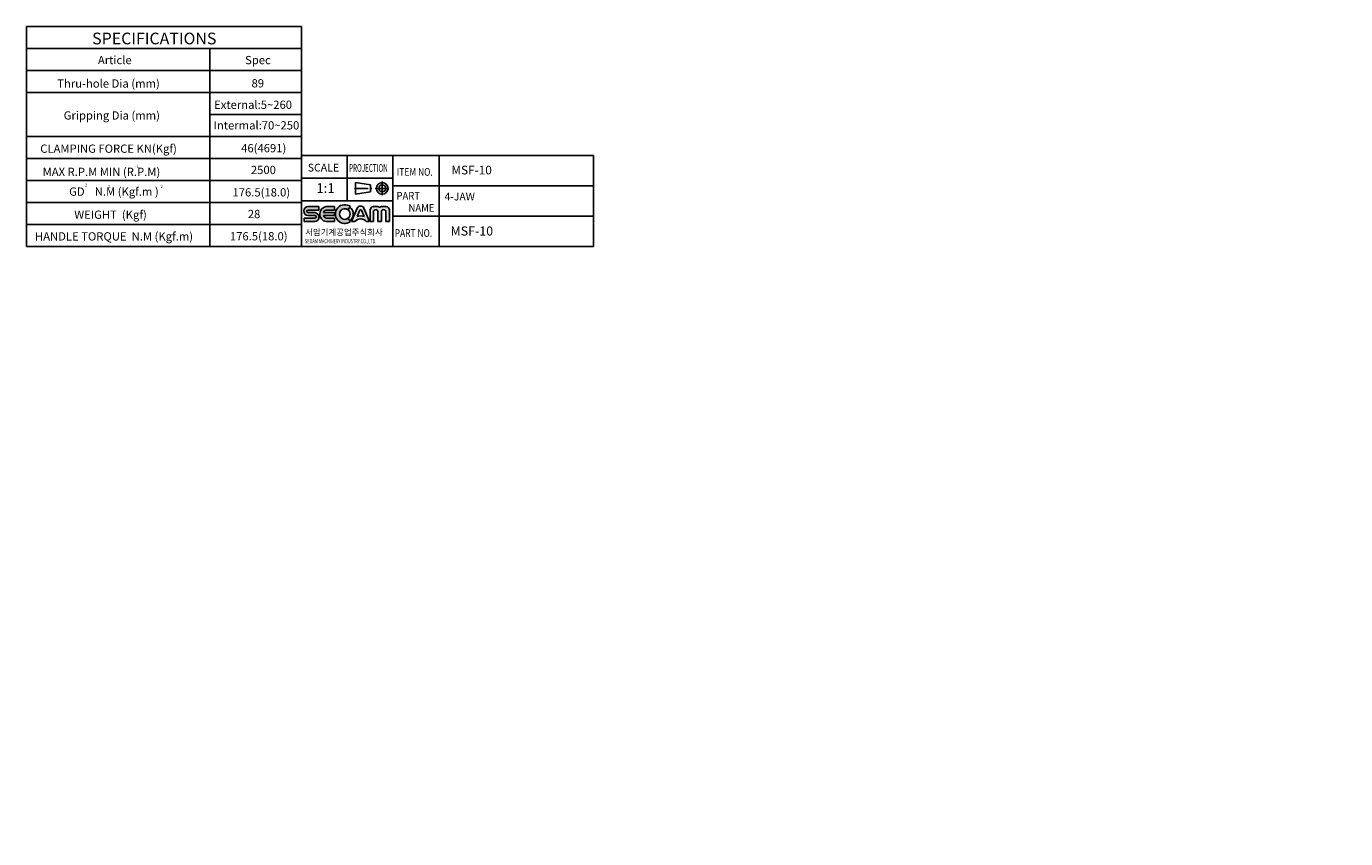
# Model space of a CAD drawing. Extents: x -315 to 5943, y -1466 to 4229.
# Drawn here: x 988 to 1891, y -427 to 129 of the extents above; entities that cross this region are included whole.
import ezdxf

# ---------------------------------------------------------------- set-up
doc = ezdxf.new("R2010")
doc.units = 0
doc.header["$LTSCALE"] = 25
doc.header["$MEASUREMENT"] = 0
doc.linetypes.add('CENTER2', pattern=[1.125, 0.75, -0.125, 0.125, -0.125])
doc.layers.get('0').update_dxf_attribs({"linetype": 'CONTINUOUS'})
doc.layers.add('CEN', color=1, linetype='CENTER2')
doc.layers.add('TXT', color=2, linetype='CONTINUOUS')
doc.styles.add('HAN', font='simplex.shx', dxfattribs={"bigfont": 'whgtxt.shx'})
doc.styles.get("Standard").update_dxf_attribs({"font": 'Dotum.ttf'})
pattern_1 = [(0, (1151.2487, -77.7307), (0.323594, 0.6471878), [0, -0.6471878])]

msp = doc.modelspace()

# ---------------------------------------------------------------- hatches: boundary and pattern name
h = msp.add_hatch()
h.set_pattern_fill('DOTS', color=5, scale=5.177503, style=0)
h.set_pattern_definition([(0, (1151.24868, -77.7307), (0.161797, 0.3235939), [0, -0.3235939])])
h.paths.add_polyline_path([(1180.8129, 5.3749, 0.90233638), (1180.8129, -0.8455), (1185.551, -0.8455, -0.91020041), (1185.551, -2.521), (1178.2647, -2.521), (1178.2647, -4.9801), (1185.5368, -4.9801, 0.90233638), (1185.5368, 1.2403), (1180.8777, 1.2403, -0.91020041), (1180.8777, 2.9158), (1188.1293, 2.9158), (1188.1293, 5.3749)])
h.paths.add_polyline_path([(1199.0711, 2.9158), (1199.0711, 5.3749), (1193.232, 5.3749, 0.83768827), (1193.232, -4.9801), (1199.0711, -4.9801), (1199.0711, -2.521), (1193.232, -2.521, -0.23322759), (1191.3534, -0.8455), (1199.0711, -0.8455), (1199.0711, 1.2403), (1191.3534, 1.2403, -0.23322759), (1193.232, 2.9158)])
h.paths.add_polyline_path([(1208.173, 3.1201), (1209.8262, 5.3228, 2.00085698), (1209.8262, -4.928), (1208.173, -2.7253, -2.00085698)])
h = msp.add_hatch()
h.set_pattern_fill('DOTS', color=4, scale=10.355005, style=0)
h.set_pattern_definition(pattern_1)
h.paths.add_polyline_path([(1208.173, -2.7253), (1209.479, -4.4654, 0.49978585), (1209.479, 4.8602), (1208.173, 3.1201, -0.49978585)])
h.paths.add_polyline_path([(1210.6265, -4.9801), (1212.9644, -4.9801, -0.49390304), (1220.6522, -4.9801), (1222.99, -4.9801), (1219.1543, 4.2923, 0.55697994), (1214.4623, 4.2923)])
h.paths.add_polyline_path([(1216.0105, 2.3638, -0.85678377), (1217.606, 2.3638), (1219.2153, -1.5264, 0.18194272), (1214.4013, -1.5264)], flags=16)
h = msp.add_hatch()
h.set_pattern_fill('DOTS', color=4, scale=10.355005, style=0)
h.set_pattern_definition(pattern_1)
h.paths.add_polyline_path([(1225.7269, 2.065, -0.82284073), (1228.6909, 2.065), (1228.6909, -4.9801), (1231.1135, -4.9801), (1231.1135, 2.065, -0.82284073), (1234.0776, 2.065), (1234.0776, -4.9801), (1236.5002, -4.9801), (1236.5002, 3.0602, 0.32517583), (1234.4261, 5.3749), (1231.1525, 5.3749, 0.24067035), (1229.9022, 4.7291, 0.24067035), (1228.652, 5.3749), (1225.3783, 5.3749, 0.32517583), (1223.3043, 3.0602), (1223.3043, -4.9801), (1225.7269, -4.9801)])

# ---------------------------------------------------------------- linework, layer by layer
at = {"color": 4}
for p, q in [((988.0521, 128.6909), (988.0521, 38.2454)), ((988.0521, 128.6909), (1176.4804, 128.6909)), ((1176.4804, 128.6909), (1176.4804, -22.0516)), ((988.0521, 113.6167), (1176.4804, 113.6167)), ((1113.5492, 113.6167), (1113.5492, -22.0516)), ((988.0521, 98.5424), (1176.4804, 98.5424)), ((988.0521, 83.4682), (1176.4804, 83.4682)), ((1113.5492, 68.3939), (1176.4804, 68.3939)), ((988.0521, 53.3196), (1176.4804, 53.3196)), ((988.0521, 38.2454), (1176.4804, 38.2454)), ((988.0521, 38.2454), (1174.5961, 38.2454)), ((988.0521, 38.2454), (988.0521, -22.0516)), ((988.0521, 23.1711), (1176.4804, 23.1711)), ((988.0521, 8.0969), (1176.4804, 8.0969)), ((1210.6265, -4.9801), (1214.4623, 4.2923)), ((1214.4013, -1.5264), (1216.0105, 2.3638)), ((1219.2153, -1.5264), (1217.606, 2.3638)), ((1222.99, -4.9801), (1219.1543, 4.2923)), ((1223.3043, 3.0602), (1223.3043, -4.9801)), ((1225.3783, 5.3749), (1228.652, 5.3749)), ((1225.7269, 2.065), (1225.7269, -4.9801)), ((1228.6909, 2.065), (1228.6909, -4.9801)), ((1231.1135, 2.065), (1231.1135, -4.9801)), ((1234.4261, 5.3749), (1231.1525, 5.3749)), ((1234.0776, 2.065), (1234.0776, -4.9801)), ((1236.5002, 3.0602), (1236.5002, -4.9801)), ((988.0521, -6.9774), (1176.4804, -6.9774)), ((1210.6265, -4.9801), (1212.9644, -4.9801)), ((1220.6522, -4.9801), (1222.99, -4.9801)), ((1223.3043, -4.9801), (1225.7269, -4.9801)), ((1228.6909, -4.9801), (1231.1135, -4.9801)), ((1234.0776, -4.9801), (1236.5002, -4.9801)), ((988.0521, -22.0516), (1176.4804, -22.0516))]:
    msp.add_line(p, q, dxfattribs=at)
at = {"lineweight": -2}
for p, q in [((1176.4804, 40.3234), (1238.8554, 40.3234)), ((1238.8554, 40.3234), (1376.218, 40.3234)), ((1376.218, 40.3234), (1376.218, -22.0516)), ((1238.8554, 19.5317), (1376.218, 19.5317)), ((1176.4804, 9.1359), (1238.8554, 9.1359)), ((1238.8554, -1.26), (1376.218, -1.26)), ((1238.8554, -22.0516), (1376.218, -22.0516))]:
    msp.add_line(p, q, dxfattribs=at)
at = {"color": 1}
for p, q in [((1207.6679, 40.3234), (1207.6679, 9.1359)), ((1176.4804, 24.7296), (1238.8554, 24.7296))]:
    msp.add_line(p, q, dxfattribs=at)
for p, q in [((1238.8554, 40.3234), (1238.8554, -22.0516)), ((1270.5545, 40.3234), (1270.5545, -22.0516)), ((1238.8554, 7.4587), (1238.8554, -22.0516)), ((1376.218, 2.6032), (1376.218, 2.6032)), ((1176.4804, -22.0516), (1238.8554, -22.0516))]:
    msp.add_line(p, q)
at = {"color": 2}
for p, q in [((1213.408, 21.7465), (1213.408, 17.7841)), ((1223.7102, 20.1615), (1213.408, 21.7465)), ((1223.7102, 20.1615), (1223.7102, 17.7841)), ((1213.408, 13.8217), (1213.408, 17.7841)), ((1223.7102, 15.4067), (1213.408, 13.8217)), ((1223.7102, 15.4067), (1223.7102, 17.7841))]:
    msp.add_line(p, q, dxfattribs=at)
at = {"color": 5}
for p, q in [((1180.8129, 5.3749), (1188.1293, 5.3749)), ((1188.1293, 2.9158), (1180.8777, 2.9158)), ((1180.8777, 1.2403), (1185.5368, 1.2403)), ((1188.1293, 5.3749), (1188.1293, 2.9158)), ((1191.3534, 1.2403), (1199.0711, 1.2403)), ((1193.232, 5.3749), (1199.0711, 5.3749)), ((1193.232, 2.9158), (1199.0711, 2.9158)), ((1199.0711, 2.9158), (1199.0711, 5.3749)), ((1199.0711, 1.2403), (1199.0711, -0.8455)), ((1208.173, 3.1201), (1209.8262, 5.3228)), ((1185.551, -2.521), (1178.2647, -2.521)), ((1178.2647, -2.521), (1178.2647, -4.9801)), ((1178.2647, -4.9801), (1185.5368, -4.9801)), ((1180.6768, -0.8455), (1185.551, -0.8455)), ((1191.3534, -0.8455), (1199.0711, -0.8455)), ((1193.232, -2.521), (1199.0711, -2.521)), ((1193.232, -4.9801), (1199.0711, -4.9801)), ((1199.0711, -2.521), (1199.0711, -4.9801)), ((1208.173, -2.7253), (1209.8262, -4.928))]:
    msp.add_line(p, q, dxfattribs=at)
at = {"color": 2}
for radius in [3.9624, 2.3774]:
    msp.add_circle((1231.6349, 17.7841), radius, dxfattribs=at)
at = {"color": 5}
for centre, radius, start, end in [((1181.0577, 2.2579), 3.1266, 94.4899725, 263.0036834), ((1180.9567, 2.0781), 0.8415, 95.3830499, 264.6169501), ((1185.2166, -1.8699), 3.1266, 275.8778301, 84.1221699), ((1194.1538, 0.1974), 5.2589, 100.0949734, 259.9050266), ((1193.991, 0.1739), 2.845, 105.4726353, 157.9857417), ((1205.9794, 0.1974), 6.4084, 53.1104686, 306.8895314), ((1205.9794, 0.1974), 3.6544, 53.1104686, 306.8895314), ((1185.472, -1.6832), 0.8415, 275.3830499, 84.6169501), ((1193.991, 0.2209), 2.845, 202.0142583, 254.5273647)]:
    msp.add_arc(centre, radius, start, end, dxfattribs=at)
at = {"color": 4}
for centre, radius, start, end in [((1205.9794, 0.1974), 3.6544, 306.8895314, 53.1104686), ((1205.9794, 0.1974), 5.83, 306.8895314, 53.1104686), ((1216.8083, 2.8396), 2.7593, 31.766141, 148.233859), ((1216.8083, 2.2401), 0.8073, 8.8211358, 171.1788642), ((1225.9327, 2.7916), 2.6422, 102.1118144, 174.1649074), ((1227.2089, 1.7742), 1.5103, 11.1021208, 168.8978792), ((1228.6451, 3.8285), 1.5464, 35.6153554, 90.2564683), ((1231.1594, 3.8285), 1.5464, 89.7435317, 144.3846446), ((1232.5956, 1.7742), 1.5103, 11.1021208, 168.8978792), ((1233.8717, 2.7916), 2.6422, 5.8350926, 77.8881856), ((1216.8083, -7.9222), 4.8406, 37.430188, 142.569812), ((1216.8083, -7.9222), 6.8338, 69.3764927, 110.6235073)]:
    msp.add_arc(centre, radius, start, end, dxfattribs=at)
at = {"layer": 'CEN', "ltscale": 0.5}
for p, q in [((1231.6349, 22.539), (1231.6349, 13.0292)), ((1212.6155, 17.7841), (1224.5026, 17.7841)), ((1226.8801, 17.7841), (1236.3898, 17.7841))]:
    msp.add_line(p, q, dxfattribs=at)

# ---------------------------------------------------------------- texts
at = {"color": 3, "style": 'HAN'}
for s, height, p in [('SPECIFICATIONS', 8, (1033.0881, 116.3984)), ('SCALE', 5.28318, (1180.6681, 29.3232))]:
    msp.add_text(s, height=height, dxfattribs=at).set_placement(p)
for s, width, p in [('PROJECTION', 0.6, (1208.9174, 29.0837)), ('ITEM NO.', 0.8, (1241.6475, 26.4081)), ('PART', 0.9, (1241.3981, 10.0485)), ('NAME', 0.9, (1249.6442, 1.7828)), ('PART NO.', 0.8, (1240.1917, -15.4282))]:
    msp.add_text(s, height=5.28318, dxfattribs=dict(at, width=width)).set_placement(p)
at = {"style": 'HAN', "width": 0.65}
msp.add_text('SEOAM MACHINERY INDUSTRY CO.,LTD.', height=2.993794, dxfattribs=at).set_placement((1178.7605, -19.8645))
at = {"style": 'HAN'}
msp.add_text('서암기계공업주식회사', height=4.22653, dxfattribs=at).set_placement((1178.909, -14.3556))
at = {"color": 2}
for s, insert, char_height, attachment_point in [('\\A1;', (1608.9701, 126.5646), 3, 6), ('\\A1;{\\Fromans,whgtxt|c129;Article}', (1037.0147, 105.652), 5.652847, 4), ('\\A1;Spec', (1137.7645, 105.6146), 5.65285, 4), ('\\A1;', (1165.9727, 112.5145), 3, 6), ('\\A1;{\\Fromans,whgtxt|c129;Thru-hole Dia (mm)}', (1009.1732, 89.5806), 5.652847, 4), ('\\A1;{\\fGulim|b0|i0|c129|p50;89}', (1142.1766, 89.7245), 5.652847, 4), ('\\A1;', (1780.439, 91.7085), 3, 6), ('\\A1;', (1277.3858, 90.0816), 3, 6), ('\\A1;', (1589.9942, 89.3978), 3, 6), ('\\A1;', (1628.1765, 86.2876), 3, 6), ('\\A1;{\\fGulim|b0|i0|c129|p50;External:5~260}', (1116.548, 75.0316), 5.652847, 4), ('\\A1;{\\Fromans,whgtxt|c129;Gripping Dia (mm)}', (1013.5884, 67.6983), 5.652847, 4), ('\\A1;{\\fGulim|b0|i0|c129|p50;Intermal:70~250}', (1116.2336, 60.9454), 5.652847, 4), ('\\A1;', (1822.1862, 56.8642), 3, 6), ('\\A1;{\\Fromans,whgtxt|c129;CLAMPING FORCE\\fﾱﾼﾸﾲ|b0|i0|c129|p50; KN(Kgf)}', (997.5567, 44.9705), 5.652847, 4), ('\\A1;{\\fGulim|b0|i0|c129|p50;46(4691)}', (1135.0746, 45.3042), 5.652847, 4), ('\\A1;', (1296.5922, 49.8046), 3, 6), ('\\A1;', (1601.949, 49.3548), 3, 6), ('\\A1;', (1799.6454, 51.4315), 3, 6), ('\\A1;', (1891.0961, 51.8163), 3, 6), ('\\A1;', (1319.4718, 36.3035), 3, 6), ('\\A1;', (1641.1639, 43.4241), 3, 6), ('\\A1;', (1647.7315, 41.1754), 3, 6), ('\\A1;', (1732.6147, 43.8089), 3, 6), ('\\A1;{\\Fromans,whgtxt|c129;MAX R.P.M\\fﾱﾼﾸﾲ|b0|i0|c129|p50; MIN (R.P.M)}', (999.1661, 29.0876), 5.652847, 4), ('\\A1;\\fﾱﾼﾸﾲ|b0|i0|c129|p50;-1', (1062.4763, 32.9631), 2.123215, 4), ('\\A1;{\\fGulim|b0|i0|c129|p50;2500}', (1141.7372, 30.3919), 5.652847, 4), ('\\A1;', (1489.2501, 33.168), 3, 6), ('\\A1;{\\fGulim|b0|i0|c129|p50;GD    N.M (Kgf.m )}', (1017.3304, 15.5498), 5.652847, 4), ('\\A1;\\fﾱﾼﾸﾲ|b0|i0|c129|p50;2', (1028.1663, 20.0152), 2, 4), ('\\A1;\\fﾱﾼﾸﾲ|b0|i0|c129|p50;2', (1044.0295, 19.0422), 2, 4), ('\\A1;', (1076.1072, 25.6626), 3, 6), ('\\A1;\\fﾱﾼﾸﾲ|b0|i0|c129|p50;2', (1079.8698, 18.935), 2, 4), ('\\A1;{\\fGulim|b0|i0|c129|p50;176.5(18.0)}', (1129.1365, 15.0566), 5.652847, 4), ('\\A1;', (1362.6421, 21.3527), 3, 6), ('\\A1;', (1364.3537, 19.6422), 3, 6), ('\\A1;', (1270.3647, 12.8718), 3, 6), ('\\A1;', (1773.4179, 14.4987), 3, 6), ('\\A1;{\\Fromans,whgtxt|c129;WEIGHT\\fﾱﾼﾸﾲ|b0|i0|c129|p50;  (Kgf)}', (1020.8392, -0.2426), 5.652847, 4), ('\\A1;{\\fGulim|b0|i0|c129|p50;28}', (1139.632, 0.2042), 5.652847, 4), ('\\A1;', (1247.8238, 7.439), 3, 6), ('\\A1;{\\fGulim|b0|i0|c129|p50;HANDLE TORQUE  N.M (Kgf.m)}', (993.9322, -15.0979), 5.652847, 4), ('\\A1;{\\fGulim|b0|i0|c129|p50;176.5(18.0)}', (1127.3779, -15.0015), 5.652847, 4), ('\\A1;', (1763.296, -15.2928), 3, 6), ('\\A1;', (1519.9314, -25.9337), 3, 6), ('\\A1;', (1312.4507, -40.9064), 3, 6), ('\\A1;', (1425.2869, -43.4457), 3, 6), ('\\A1;', (1647.1893, -43.6824), 3, 6), ('\\A1;', (1069.0861, -51.5473), 3, 6), ('\\A1;', (1146.7708, -51.283), 3, 6), ('\\A1;', (1426.9984, -45.1562), 3, 6), ('\\A1;', (1814.4658, -61.2666), 3, 6), ('\\A1;', (1571.1012, -71.9074), 3, 6), ('\\A1;', (1729.5826, -63.9), 3, 6), ('\\A1;', (1719.3153, -74.552), 3, 6), ('\\A1;', (1444.4933, -83.7227), 3, 6), ('\\A1;', (1446.2048, -85.4332), 3, 6), ('\\A1;', (1499.078, -82.0615), 3, 6), ('\\A1;', (1560.8338, -82.5594), 3, 6), ('\\A1;', (1505.4447, -106.695), 3, 6), ('\\A1;', (1670.5469, -116.9176), 3, 6), ('\\A1;', (1167.4937, -118.5444), 3, 6), ('\\A1;', (1341.242, -125.7844), 3, 6), ('\\A1;', (1341.242, -125.7844), 3, 6), ('\\A1;', (1341.242, -125.7844), 3, 6), ('\\A1;', (1341.242, -125.7844), 3, 6), ('\\A1;', (1341.242, -125.7844), 3, 6), ('\\A1;', (1341.242, -125.7844), 3, 6), ('\\A1;', (1341.242, -125.7844), 3, 6), ('\\A1;', (1418.2658, -120.6555), 3, 6), ('\\A1;', (1419.9773, -122.366), 3, 6), ('\\A1;', (1512.0655, -124.925), 3, 6), ('\\A1;', (1098.9227, -132.4304), 3, 6), ('\\A1;', (1591.5152, -141.6611), 3, 6), ('\\A1;', (1781.96, -139.3504), 3, 6), ('\\A1;', (1051.0983, -180.33), 3, 6), ('\\A1;', (1209.5798, -172.3226), 3, 6), ('\\A1;', (1801.1664, -179.6274), 3, 6), ('\\A1;', (1498.4236, -183.9049), 3, 6), ('\\A1;', (1542.7469, -184.0266), 3, 6), ('\\A1;', (1580.9292, -187.1369), 3, 6), ('\\A1;', (1642.685, -187.6348), 3, 6), ('\\A1;', (1334.2209, -202.9943), 3, 6), ('\\A1;', (1334.2209, -202.9943), 3, 6), ('\\A1;', (1334.2209, -202.9943), 3, 6), ('\\A1;', (1334.2209, -202.9943), 3, 6), ('\\A1;', (1334.2209, -202.9943), 3, 6), ('\\A1;', (1334.2209, -202.9943), 3, 6), ('\\A1;', (1334.2209, -202.9943), 3, 6), ('\\A1;', (1091.9015, -209.6402), 3, 6), ('\\A1;', (1708.7349, -216.0867), 3, 6), ('\\A1;', (1774.9389, -216.5602), 3, 6), ('\\A1;', (1867.2164, -208.0793), 3, 6), ('\\A1;', (1868.9279, -209.7898), 3, 6), ('\\A1;', (1249.3449, -223.6199), 3, 6), ('\\A1;', (1710.4465, -217.7972), 3, 6), ('\\A1;', (1752.3981, -221.993), 3, 6), ('\\A1;', (1593.9166, -230.0004), 3, 6), ('\\A1;', (1081.7797, -239.4317), 3, 6), ('\\A1;', (1315.3948, -252.0717), 3, 6), ('\\A1;', (1317.1064, -253.7823), 3, 6), ('\\A1;', (1291.4309, -277.3981), 3, 6), ('\\A1;', (1739.4163, -275.1884), 3, 6), ('\\A1;', (1741.1278, -276.8989), 3, 6), ('\\A1;', (1048.0663, -288.0389), 3, 6), ('\\A1;', (1132.9495, -285.4055), 3, 6), ('\\A1;', (1395.5526, -315.3211), 3, 6), ('\\A1;', (1790.5861, -321.1621), 3, 6), ('\\A1;', (1792.2976, -322.8727), 3, 6), ('\\A1;', (1845.1708, -319.5009), 3, 6), ('\\A1;', (1432.028, -327.0063), 3, 6), ('\\A1;', (989.0306, -341.0565), 3, 6), ('\\A1;', (1231.35, -334.4105), 3, 6), ('\\A1;', (1231.35, -334.4105), 3, 6), ('\\A1;', (1231.35, -334.4105), 3, 6), ('\\A1;', (1231.35, -334.4105), 3, 6), ('\\A1;', (1231.35, -334.4105), 3, 6), ('\\A1;', (1231.35, -334.4105), 3, 6), ('\\A1;', (1231.35, -334.4105), 3, 6), ('\\A1;', (1672.068, -347.9765), 3, 6), ('\\A1;', (1397.246, -357.1472), 3, 6), ('\\A1;', (1398.9575, -358.8577), 3, 6), ('\\A1;', (1513.5865, -355.9839), 3, 6), ('\\A1;', (1845.8163, -355.2165), 3, 6), ('\\A1;', (1845.8163, -355.2165), 3, 6), ('\\A1;', (1845.8163, -355.2165), 3, 6), ('\\A1;', (1845.8163, -355.2165), 3, 6), ('\\A1;', (1845.8163, -355.2165), 3, 6), ('\\A1;', (1845.8163, -355.2165), 3, 6), ('\\A1;', (1845.8163, -355.2165), 3, 6), ('\\A1;', (1100.4437, -363.4893), 3, 6), ('\\A1;', (1875.8522, -378.6026), 3, 6), ('\\A1;', (1425.0069, -404.2162), 3, 6), ('\\A1;', (1544.2679, -415.0856), 3, 6), ('\\A1;', (1555.6726, -409.7621), 3, 6), ('\\A1;', (1312.308, -420.4029), 3, 6), ('\\A1;', (1477.4038, -420.3965), 3, 6), ('\\A1;', (1841.5921, -419.8407), 3, 6), ('\\A1;', (1341.1736, -427.4413), 3, 6)]:
    msp.add_mtext(s, dxfattribs=dict(at, insert=insert, char_height=char_height, attachment_point=attachment_point))
at = {"insert": (1186.5603, 21.3106), "char_height": 6.60397, "width": 27.102511, "attachment_point": 1, "style": 'HAN'}
msp.add_mtext('1:1', dxfattribs=at)
at = {"layer": 'TXT', "color": 2, "style": 'HAN'}
for s, height, p in [('MSF-10', 5.94048, (1278.9832, 27.339)), ('4-JAW', 5.19792, (1274.2958, 9.5274)), ('MSF-10', 6.2375, (1278.4444, -14.5339))]:
    msp.add_text(s, height=height, dxfattribs=at).set_placement(p)

doc.saveas('drawing.dxf')
